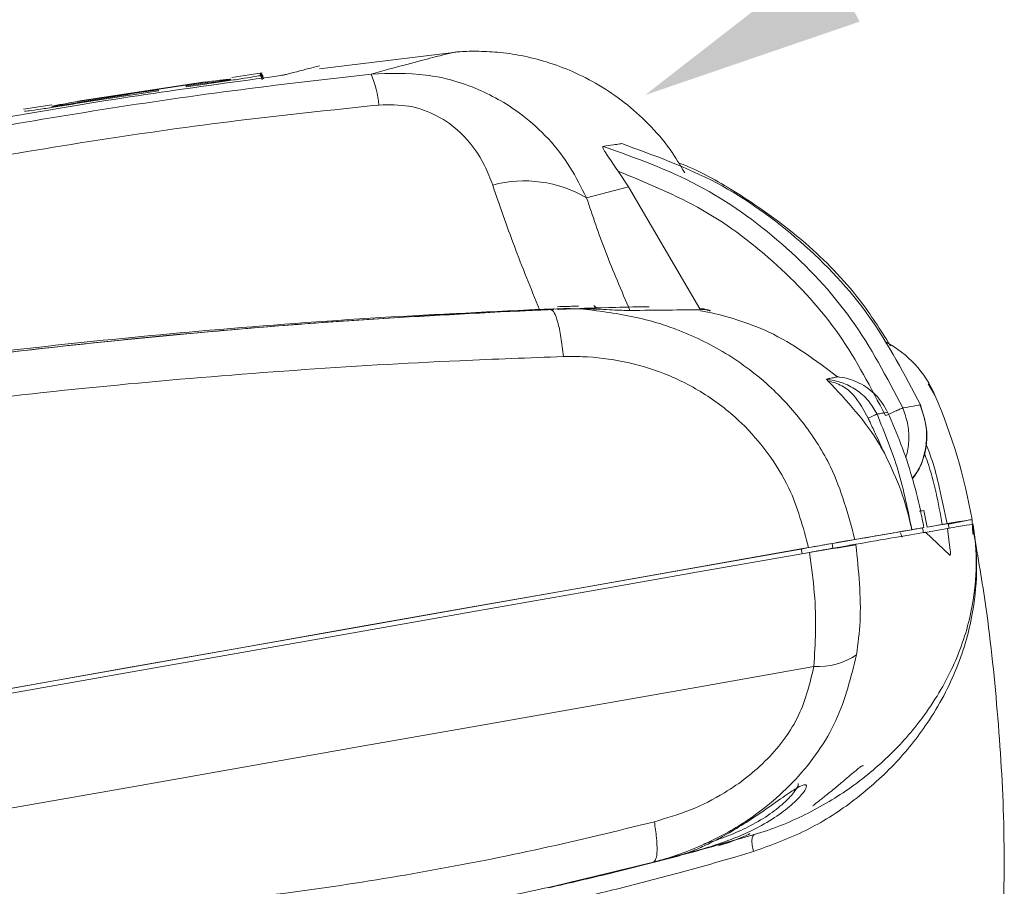
# Model space of a CAD drawing. Extents: x 0.3 to 12.4, y -0.2 to 8.8.
# Drawn here: x 4.5 to 5, y 6.6 to 7.1 of the extents above; entities that cross this region are included whole.
import ezdxf

# ---------------------------------------------------------------- set-up
doc = ezdxf.new("R2010")
doc.units = 0
doc.header["$MEASUREMENT"] = 0

msp = doc.modelspace()

# ---------------------------------------------------------------- linework, layer by layer
at = {"color": 7, "linetype": 'Continuous', "lineweight": 15}
for p, q in [((4.759278694675444, 7.040524452046884), (4.689909886836366, 7.032102516564191)), ((4.660241547148369, 7.029983872836421), (4.64468962114327, 7.027628669926627)), ((4.659362467943326, 7.029625487001172), (4.65935541111523, 7.029460791349972)), ((4.65935541111523, 7.029460791349972), (4.660226829838733, 7.027045961094422)), ((4.659362467943326, 7.029625487001172), (4.660234282907078, 7.027220405914494)), ((4.66026509164365, 7.026397296514433), (4.659392013440704, 7.028811175688753)), ((4.659599850733622, 7.029861574222502), (4.659461674682889, 7.029877304925816)), ((4.659599850733622, 7.029861574222502), (4.660473687797892, 7.027450993382122)), ((4.659708386419199, 7.029778335498709), (4.660576840597772, 7.027371864364919)), ((4.660012822071097, 7.029407923757865), (4.659708386419199, 7.029778335498709)), ((4.660012822071097, 7.029407923757865), (4.660890696473015, 7.026989305544556)), ((4.660110480262141, 7.029264274293046), (4.660975138950124, 7.02686510642146)), ((4.660797756984717, 7.028086111998495), (4.660110480262141, 7.029264274293046)), ((4.630868615939483, 7.025194251560781), (4.565054644767742, 7.015225789620144)), ((4.565076399863658, 7.015466663333602), (4.630891137470654, 7.025443983969992)), ((4.63084191280841, 7.024277267114605), (4.620983616812165, 7.022893356086011)), ((4.621051713173292, 7.023267582104537), (4.630845256649489, 7.024645082331934)), ((4.659900627371679, 7.027405018405854), (4.660333057126384, 7.027468119049755)), ((4.660333057126384, 7.027468119049755), (4.660378630877293, 7.027462555865401)), ((4.606717824744888, 7.020823010230813), (4.5650275031781, 7.014311224994505)), ((4.565030813807015, 7.014666295052524), (4.59192927387469, 7.018949882111751)), ((4.59192927387469, 7.018949882111751), (4.591988705183518, 7.019243619551779)), ((4.591988705183518, 7.019243619551779), (4.606652296927969, 7.021199758832725)), ((4.606652296927969, 7.021199758832725), (4.606717824744888, 7.020823010230813)), ((4.620983616812165, 7.022893356086011), (4.621051713173292, 7.023267582104537)), ((4.551588606860642, 7.013529095278028), (4.536899601177558, 7.01130457382686)), ((4.844430851478992, 6.979157195176771), (4.849606368313552, 6.971084783595674)), ((4.849606368313552, 6.971084783595674), (4.828003785450512, 6.965397984712262)), ((4.849606368313552, 6.971084783595674), (4.886595879834012, 6.908055918097179)), ((4.810876558621054, 6.908041134875311), (4.803679337694075, 6.907756899663171)), ((4.819472961899238, 6.908049283799831), (4.81300708796202, 6.907797347517717)), ((4.857769252708779, 6.909281217748686), (4.83399396517603, 6.90857958495095)), ((5.00797953805808, 6.863363834517707), (5.004565551989131, 6.869242157508734)), ((5.000001848063875, 6.80340178630219), (5.002599863932293, 6.803841347119222)), ((5.000676397520448, 6.803521515662413), (5.002393792771505, 6.803824643631654)), ((5.002404585119868, 6.803769246808664), (5.000687263200573, 6.803466118852294)), ((5.002401224333181, 6.803786548331355), (5.001221320438538, 6.803588244640703)), ((5.004066543391608, 6.795234659821932), (5.002393792771505, 6.803824643631654)), ((5.001641006972201, 6.794871514925796), (5.002124981262244, 6.792352819894039)), ((5.004066543391608, 6.795234659821932), (5.011879930072355, 6.796613765449732)), ((5.015437054856892, 6.794520981024468), (5.014945619686332, 6.797046905613773)), ((5.024649854757484, 6.798604282838387), (5.015953939137868, 6.796982368116178)), ((5.027274486329395, 6.799154769315181), (5.027104086526963, 6.799119046579606)), ((5.027678019425351, 6.791610694379695), (5.02736334627628, 6.798764097660457)), ((4.966712254013568, 6.788845116033444), (4.9960916817511, 6.793923327230526)), ((4.999943101077944, 6.794571152755686), (4.992868344137645, 6.793322378614442)), ((4.996106949461085, 6.793925997579485), (4.996095362972629, 6.793923988005754)), ((5.002124981262244, 6.792352819894039), (5.014552095159302, 6.794546322672688)), ((5.003270781560224, 6.792620331824293), (5.015811968594414, 6.780687396037471)), ((5.016038841818227, 6.783163435720302), (5.014552095159302, 6.794546322672688)), ((4.967147563833483, 6.78638331283442), (4.967205569000944, 6.786034700612835)), ((4.881853440470957, 6.627174242422867), (4.883581006628905, 6.627655573192967))]:
    msp.add_line(p, q, dxfattribs=at)
at = {"color": 8, "linetype": 'Continuous', "lineweight": 15}
for p, q in [((4.954916292432852, 6.786765465795853), (4.955392992092849, 6.784305026730707)), ((4.938982089384504, 6.783965138276462), (4.939428044610498, 6.781515221852925))]:
    msp.add_line(p, q, dxfattribs=at)
at = {"color": 7, "linetype": 'Continuous', "lineweight": 15, "flags": 128}
for points in [[(4.891850061132287, 6.907008945069538), (4.891849570234278, 6.907008293926775), (4.891852895260743, 6.907017983163589), (4.891859863291422, 6.907037645692736), (4.891870190520649, 6.907066401117382), (4.891883445810212, 6.90710300238035), (4.891898976474373, 6.907145762452775), (4.891916128142431, 6.907192847705747), (4.891934134473701, 6.907242057905917)], [(4.999943101077944, 6.794571152755686), (5.000479898763078, 6.794665929426567), (5.000990307398885, 6.794756211423238), (5.001449744499562, 6.794837556370868), (5.001836052551604, 6.794906108085685), (5.002130651062997, 6.794958560222766), (5.002319357277708, 6.794992339912828), (5.002393059643655, 6.795005864727409), (5.002348208171849, 6.794998469609479)], [(4.942768026312735, 6.784642223504064), (4.885455449053678, 6.774542268709832), (4.827245622470016, 6.764280553395367), (4.768352192331135, 6.753894762896748), (4.708991275801869, 6.743422951876368), (4.64938065396573, 6.73290361754474), (4.589739148243208, 6.722375332901032), (4.53028566692236, 6.711876709905659), (4.471238288531027, 6.701446289320658), (4.412813711874255, 6.691122393948171), (4.355226377238426, 6.680942871769001), (4.298687586905273, 6.670945059103349), (4.243404845680404, 6.661165633811447), (4.189580982547723, 6.651640578411008), (4.137413565069729, 6.64240473994225), (4.08709409505554, 6.633492086400326), (4.038807055732184, 6.624935266557631), (3.992729841570445, 6.616765719829071)], [(3.993145064051577, 6.61430039015982), (4.039222856953246, 6.622470010623732), (4.087510402010597, 6.631026904176541), (4.137830598229993, 6.639939704781129), (4.189998815326411, 6.649175690322335), (4.24382355221744, 6.658700929443417), (4.299107387691093, 6.66848050180979), (4.355647272755363, 6.678478498197603), (4.413235849261758, 6.688658277438615), (4.47166166844716, 6.698982393181969), (4.530710436682305, 6.709413034138847), (4.590165381823973, 6.719911914160478), (4.649808278524297, 6.730440455799024), (4.70942032881869, 6.740960047101008), (4.768782747789629, 6.751432115079885), (4.827677644355959, 6.761818162505832), (4.885888901352846, 6.772080134716453), (4.943202909513873, 6.782180346388293)], [(3.999221430162994, 6.617904315876118), (4.044836241678449, 6.625991877569397), (4.092638823077011, 6.634462826831272), (4.142453680904108, 6.643286128120411), (4.194097939497414, 6.652429316495245), (4.247382072767738, 6.661858901126993), (4.302110562004755, 6.671540255500267), (4.358082627689943, 6.681437837594905), (4.415092814978225, 6.691515373363431), (4.472931799213352, 6.701735820249699), (4.531387484869158, 6.712061697415268), (4.590245298062031, 6.722455085821786), (4.649289212655563, 6.732877921759711), (4.708302520432582, 6.743291850312313), (4.76706867334321, 6.753658738868192), (4.825372054660791, 6.763940493881949), (4.882998675413034, 6.774099390998839), (4.939737055164897, 6.784098148510805)], [(4.305579435237856, 6.610203096341489), (4.361603494469024, 6.620110431330329), (4.418708717731288, 6.630205275278555), (4.476682200417105, 6.640449961172313), (4.535307678785009, 6.650806273675568), (4.594366629584562, 6.661235596000536), (4.653638855538005, 6.671699093385144), (4.712903328655508, 6.682157713241076), (4.771939106993834, 6.692572478638417), (4.830525993821205, 6.702904525118677), (4.888445639178006, 6.713115357489731), (4.945482016194584, 6.723166923254344)]]:
    msp.add_lwpolyline(points, dxfattribs=at)
at = {"color": 7, "linetype": 'Continuous', "lineweight": 15}
for centre, radius, start, end in [((4.66713381669023, 7.008554313221823), 0.05374853445632909, 5.178764302145813, 22.86127090080632), ((4.795825716383605, 6.910968250620788), 0.06322993027153709, 59.40903658392362, 104.9786234556279), ((4.833941680791066, 6.910929292847894), 0.002350289526392608, 207.4207698623436, 271.274703264547), ((4.956406424580146, 6.841227027716607), 0.05625003693126011, 23.22509902830942, 61.97013284366676), ((4.740341109013807, 6.748509358419331), 0.2913687022700605, 10.00993742612821, 23.22508077468995), ((5.163228877230481, 5.942256831709785), 0.8676590770777401, 99.8814880635931, 100.0457022268905), ((4.953465511550075, 7.144961874611506), 0.3535456728798712, 280.0263659953339, 280.1803896256176), ((6.516613801537046, -2.148000931675127), 9.070222392615717, 99.89942655966571, 100.0118613718383), ((5.365701999388806, 4.227768022086154), 2.589117186125765, 98.8537063432862, 99.39167908960006), ((4.947489832013055, 6.758703551436953), 0.03559330368130804, 266.7662324421339, 304.3343022108056)]:
    msp.add_arc(centre, radius, start, end, dxfattribs=at)
at = {"color": 8, "linetype": 'Continuous', "lineweight": 15}
for points, knots in [([(4.716660308283248, 7.029435682589992), (4.723170426459967, 7.031198722762308), (4.7361905989582, 7.034724785813968), (4.749301291099927, 7.038164777582664), (4.75771846212888, 7.040328369641476), (4.758763000768034, 7.040541822435041), (4.759259783210278, 7.040643340556168)], [0, 0, 0, 0, 0.2530616128147631, 0.5061207434471116, 0.7651110891953194, 1, 1, 1, 1]), ([(4.991428647274918, 6.856813594017154), (4.99238404494232, 6.854208388194782), (4.994292737940013, 6.849003709263303), (4.994760452481584, 6.840715532825718), (4.99425114887888, 6.834625667001746), (4.993066610877811, 6.831597894194197), (4.992879667611863, 6.831120052422398)], [0, 0, 0, 0, 0.3149082584456619, 0.6291235663630615, 0.9414684444865301, 1, 1, 1, 1]), ([(5.00337667586426, 6.838609016965401), (5.004490753795055, 6.835673122310868), (5.007293533909257, 6.828287043718285), (5.01085935708371, 6.814359909729691), (5.013061543174409, 6.803370143790961), (5.014329201805061, 6.797044033704293)], [0, 0, 0, 0, 0.2187273846961035, 0.5502709885118982, 1, 1, 1, 1]), ([(5.011879930072355, 6.796613765449732), (5.009860038062894, 6.807586515630168), (5.007559906094912, 6.820081625937298), (5.003161810747056, 6.831950334576956), (5.002625962337045, 6.833396376135956)], [0, 0, 0, 0, 0.8781635304309877, 1, 1, 1, 1])]:
    msp.add_open_spline(points, degree=3, knots=knots, dxfattribs=at)
at = {"color": 7, "linetype": 'Continuous', "lineweight": 15}
for points, knots in [([(4.878764804248608, 6.978365581713674), (4.876342839043162, 6.982448377988891), (4.870958967238283, 6.991524169706204), (4.860314643332297, 7.003709388830237), (4.84790397171328, 7.014875898842535), (4.834699972088371, 7.023872029306701), (4.821178233737582, 7.030818123401368), (4.807698753816391, 7.035830196888715), (4.794647224685402, 7.039085628355006), (4.78237959240059, 7.040831733539433), (4.771459376999243, 7.041313668073072), (4.763729685710758, 7.041111643353848), (4.760035658865111, 7.040726831341455), (4.759259526021504, 7.04064598048305)], [0, 0, 0, 0, 0.09959646571629646, 0.2213964934053929, 0.3381001384130964, 0.4497280098612141, 0.5560979022604899, 0.6568208192251962, 0.7512661696939125, 0.8384532210778113, 0.9167021330807936, 0.9824987167067646, 1, 1, 1, 1]), ([(4.120701825546677, 6.900561529961329), (4.137328934503875, 6.906021241373046), (4.173620988024452, 6.91793817409244), (4.232667996348416, 6.9355277593308), (4.297465998124369, 6.953248185691607), (4.364722583926185, 6.969857147711768), (4.433540216721492, 6.985077486906886), (4.503076270954683, 6.998680131993489), (4.573397461388632, 7.010652839296763), (4.644700265738076, 7.021127178484893), (4.692673974018698, 7.026666221238185), (4.716660308283248, 7.029435682589992)], [0, 0, 0, 0, 0.094666237333315, 0.2066283537767399, 0.3185998515786543, 0.4330084701686544, 0.5474249515843671, 0.6595896190867092, 0.7717559618368958, 0.8858804543262205, 1, 1, 1, 1]), ([(4.672757043077496, 7.029208711629381), (4.672311568022295, 7.029109629540161), (4.671334723408472, 7.028892360797385), (4.667946117936244, 7.028344773901162), (4.663096284170924, 7.027636598230088), (4.659248549479352, 7.027126606146244), (4.657267608752105, 7.026864045400653)], [0, 0, 0, 0, 0.2151338363541244, 0.4717488147537448, 0.7280388667747332, 1, 1, 1, 1]), ([(4.689884281859761, 7.033584309442925), (4.689081839930226, 7.033408809174976), (4.68746849435616, 7.033055957996443), (4.677677976687244, 7.030495603289086), (4.672757043077496, 7.029208711629381)], [0, 0, 0, 0, 0.4973775875639719, 1, 1, 1, 1]), ([(4.716660308283248, 7.029435682589992), (4.726163630846273, 7.029741947926825), (4.745359284906752, 7.030360569826436), (4.772204158641491, 7.022546564748157), (4.798455139190677, 7.00723057882935), (4.81715134944293, 6.987190009657204), (4.825308384108737, 6.970810433422909), (4.828003785450512, 6.965397984712262)], [0, 0, 0, 0, 0.1978208850347686, 0.3995761745307783, 0.5915866972829931, 0.8650443685427487, 0.9999999999999999, 0.9999999999999999, 0.9999999999999999, 0.9999999999999999]), ([(4.657267608752105, 7.026864045400653), (4.635421122214125, 7.023900113330819), (4.591560544245824, 7.017949510087791), (4.54812599728511, 7.010547908597746), (4.52632573535699, 7.006832965943537)], [0, 0, 0, 0, 0.4980893446905736, 1, 1, 1, 1]), ([(4.659050481289523, 7.028687627047943), (4.659157317317736, 7.028678810567329), (4.659565750060859, 7.028645105276875), (4.656953180936421, 7.028148732156525), (4.651499853006061, 7.027258787994596), (4.643541128268428, 7.026070420336658), (4.636233522217609, 7.025026501308999), (4.631951188467085, 7.024431415383037), (4.63084191280841, 7.024277267114605)], [0, 0, 0, 0, 0.07530053239506554, 0.2878729537126742, 0.5003204223425829, 0.7128520420587097, 0.9256185391567472, 1, 1, 1, 1]), ([(4.630845256649489, 7.024645082331934), (4.632345779664021, 7.024855859839481), (4.635346842376187, 7.02527741719804), (4.639347356418295, 7.025873537276957), (4.642321282593494, 7.026349280847165), (4.643993274690132, 7.026652782511188), (4.643972669844826, 7.026700495654308), (4.64396460940437, 7.026719160630599)], [0, 0, 0, 0, 0.2154963896484887, 0.4309951752270279, 0.6463731822265311, 0.8616641927480548, 1, 1, 1, 1]), ([(4.644041443608296, 7.026762313307242), (4.643714185337326, 7.026747937861978), (4.643059398608889, 7.026719175102991), (4.640291009293667, 7.026417436155087), (4.636558982626194, 7.025959251134181), (4.633196096910938, 7.025515050768246), (4.631284207766154, 7.025251533029571), (4.630868615939483, 7.025194251560781)], [0, 0, 0, 0, 0.2335221644631756, 0.4672371263011883, 0.7011143006208685, 0.9350305146562947, 1, 1, 1, 1]), ([(4.5650275031781, 7.014311224994505), (4.561882558441576, 7.013798491865272), (4.555592637503342, 7.012773020476909), (4.547204876022318, 7.01146621901299), (4.540962060904184, 7.010557076826443), (4.537442243409488, 7.010118301559069), (4.537478478137452, 7.010231035480154), (4.537492719620412, 7.010275343753082)], [0, 0, 0, 0, 0.2152087909103159, 0.4304197349856292, 0.6456009944581197, 0.8607091129970712, 1, 1, 1, 1]), ([(4.5516317200566, 7.012718470489129), (4.551588384621245, 7.012701488272634), (4.551406555395832, 7.0126302333459), (4.552652304588212, 7.012768256167274), (4.555257929328022, 7.013125708670544), (4.559070813047235, 7.01370507462943), (4.562530707870073, 7.014256474144037), (4.564539734245971, 7.014585796594889), (4.565030813807015, 7.014666295052524)], [0, 0, 0, 0, 0.06750110420996319, 0.2832248803446845, 0.4989609486121273, 0.7146445564447336, 0.9302486878003596, 1, 1, 1, 1]), ([(4.565054644767742, 7.015225789620144), (4.563529112201679, 7.014971368859505), (4.560478044708657, 7.014462526944489), (4.556439323576251, 7.013744233647791), (4.553261183348288, 7.013144427025831), (4.552291223466463, 7.012922564295574), (4.551806145048155, 7.012811610405325)], [0, 0, 0, 0, 0.2499589106592676, 0.499918208152351, 0.7499083321286318, 1, 1, 1, 1]), ([(4.779483394042802, 6.972049774690286), (4.778194865894269, 6.975434297825053), (4.774398144042367, 6.985406988727209), (4.765195179580568, 6.998022685293004), (4.751407355953827, 7.008169863698456), (4.73672481828855, 7.013689171282153), (4.72592551232895, 7.013498673150171), (4.720662945416351, 7.013405842261776)], [0, 0, 0, 0, 0.1507144617612931, 0.4440887775860065, 0.6353538631160833, 0.822305738725177, 1, 1, 1, 1]), ([(4.720662945416351, 7.013405842261776), (4.69638529774763, 7.01086055243504), (4.647828816771183, 7.005769848478137), (4.574911415982853, 6.99549640414923), (4.502208638198599, 6.983233016661255), (4.430321225726202, 6.968912111721594), (4.359946255076843, 6.952770480184317), (4.290914177390413, 6.934902159897624), (4.223446267827914, 6.915386227983318), (4.161379398393034, 6.895685261905981), (4.123328296204285, 6.88230897257865), (4.106024992933495, 6.876226258082746)], [0, 0, 0, 0, 0.1118163861258282, 0.2236382329894815, 0.3373157848222806, 0.4509913956809162, 0.5632413446284219, 0.6754829794663006, 0.7899994380163936, 0.9045046476442633, 1, 1, 1, 1]), ([(4.836651413727484, 6.992047625640212), (4.838425901124514, 6.992305825303439), (4.841450472788724, 6.992745920502993), (4.844510071575203, 6.993192862250109), (4.845907246686838, 6.993397068274624), (4.846238264861024, 6.993445448685089)], [0, 0, 0, 0, 0.5199665623382848, 0.886270668035503, 1, 1, 1, 1]), ([(5.000606593761569, 6.85837242098829), (4.992455365090481, 6.874029677504272), (4.976144335281398, 6.905360656926613), (4.939521847063848, 6.944121482062839), (4.896221941597283, 6.975380058686746), (4.862909382156976, 6.987419684946871), (4.84623907215295, 6.993444568818329)], [0, 0, 0, 0, 0.2495193677813728, 0.4993011495630742, 0.7494396949475013, 1, 1, 1, 1]), ([(4.844430851478992, 6.979157195176771), (4.843507451391778, 6.980479462129073), (4.84165871974581, 6.983126761813122), (4.839376080777976, 6.986411050496552), (4.837809683897801, 6.988810404189034), (4.836844583439442, 6.990430277436944), (4.836409750566137, 6.991448365354835), (4.836409041668942, 6.991942541395393), (4.836571316037125, 6.9920117392131), (4.836652549610193, 6.992046379224607)], [0, 0, 0, 0, 0.2484623801225931, 0.4974444678155113, 0.6346818611525796, 0.7484002065875883, 0.8739457818930967, 0.9368980162934177, 1, 1, 1, 1]), ([(4.836651194293295, 6.992046745596329), (4.853306745052998, 6.986062456031541), (4.88663770734558, 6.974086740985574), (4.930043740956688, 6.942870223817684), (4.96684412688759, 6.904021899076537), (4.983232279062378, 6.872552629998352), (4.991428647274918, 6.856813594017154)], [0, 0, 0, 0, 0.249634137341441, 0.4995659488367073, 0.7497129813245048, 0.9999999999999999, 0.9999999999999999, 0.9999999999999999, 0.9999999999999999]), ([(4.875530138337459, 6.983493060176504), (4.875604369394424, 6.983466435543881), (4.885069976668316, 6.980071383304025), (4.907966571499826, 6.967397110137669), (4.940102202577405, 6.944552457166012), (4.96767215231081, 6.9165457806096), (4.980018824544816, 6.897072285639051), (4.985131395333522, 6.889008605025077)], [0, 0, 0, 0, 0.001609736692601384, 0.2052663126392531, 0.5301013167871028, 0.8054220411853927, 0.9999999999999999, 0.9999999999999999, 0.9999999999999999, 0.9999999999999999]), ([(4.982483472150709, 6.852855514444115), (4.975087583180847, 6.867156011231345), (4.960301069214747, 6.895746826524571), (4.927559346404686, 6.931544523131721), (4.88902071977274, 6.960928606129824), (4.859287559495234, 6.973083689347274), (4.844430851478992, 6.979157195176771)], [0, 0, 0, 0, 0.250344974537111, 0.5005117677428522, 0.7504217259472576, 1, 1, 1, 1]), ([(4.803679337694075, 6.907756899663171), (4.799181324330512, 6.918777273287913), (4.790114931654234, 6.940990420881149), (4.783045528893727, 6.961643226673018), (4.779483394042802, 6.972049774690286)], [0, 0, 0, 0, 0.4961194075933439, 1, 1, 1, 1]), ([(4.828003785450512, 6.965397984712262), (4.831116667532985, 6.956192669950103), (4.837410444825403, 6.937580914192996), (4.846075703844164, 6.917418366063761), (4.850455153517244, 6.907228149634931)], [0, 0, 0, 0, 0.4945967958259613, 1, 1, 1, 1]), ([(4.112860334738092, 6.812905477525802), (4.136479163039155, 6.818290221371133), (4.183717500601945, 6.829059864310763), (4.259564465320604, 6.844371149727269), (4.338703268558268, 6.858686937764948), (4.420262995432948, 6.87157800875504), (4.502802176851448, 6.882731618331658), (4.586547247867816, 6.892178718394963), (4.671690473364844, 6.899781213938396), (4.746477662530404, 6.904829172456933), (4.792201541160224, 6.906895220701823), (4.809495696346837, 6.907676662697578)], [0, 0, 0, 0, 0.1143355822709815, 0.2286744609812614, 0.3462698849335313, 0.4638663000419586, 0.5783512225954535, 0.6928343964845187, 0.8106012016369077, 0.9283636404171265, 1, 1, 1, 1]), ([(4.803679337694075, 6.907756899663171), (4.774508917418236, 6.906379722994731), (4.715921976108623, 6.903613750894091), (4.630502306835279, 6.897023123122325), (4.548413624223667, 6.888951684114592), (4.469548711257886, 6.87948510247952), (4.391483355254782, 6.868421180932612), (4.322275128371322, 6.85712537255622), (4.262341503545348, 6.846258630718547), (4.210951202998585, 6.836177462676848), (4.160841254605574, 6.825658655873785), (4.128893299132386, 6.818385564752528), (4.112919417137394, 6.814749040987892)], [0, 0, 0, 0, 0.1201018688338719, 0.2412169956417446, 0.3499925673911375, 0.4587698732670202, 0.5704758915545317, 0.6821815745480353, 0.7610777955133994, 0.8399733897772419, 0.9199871744562083, 0.9999999999999999, 0.9999999999999999, 0.9999999999999999, 0.9999999999999999]), ([(4.793607441701196, 6.906973154386631), (4.765848065361856, 6.905533357955529), (4.710329859240263, 6.902653793441616), (4.625785564396653, 6.895882192635329), (4.540909638688215, 6.887245455803707), (4.458814291476553, 6.876965309552523), (4.380985246747088, 6.865491745781736), (4.306968407754935, 6.853061558612143), (4.235094033456084, 6.839478479744105), (4.17245295547397, 6.826438478128748), (4.135354145022826, 6.817974040629227), (4.120003148061669, 6.814471568373301)], [0, 0, 0, 0, 0.1165638009941276, 0.2331253069521291, 0.3535180767694417, 0.4739088648026473, 0.5837947011838865, 0.6936797029644257, 0.806886451749383, 0.9200921685546415, 1, 1, 1, 1]), ([(4.810953802563772, 6.907717382841509), (4.810629965301588, 6.907704811499841), (4.805738830191893, 6.907514937949816), (4.799465459069567, 6.907234771391599), (4.793607441701196, 6.906973154386633)], [0, 0, 0, 0, 0.0662090199760569, 1, 1, 1, 1]), ([(4.811221486504236, 6.9080420069363), (4.808902110754495, 6.907953847372794), (4.804830596555328, 6.907799088957884), (4.800254082819829, 6.90760867644238), (4.798284622494249, 6.907526734178801)], [0, 0, 0, 0, 0.5696592560614087, 1, 1, 1, 1]), ([(4.809494779785832, 6.907677102525391), (4.809494975387201, 6.907677127002139), (4.818419122742396, 6.908793857889903), (4.836858457630901, 6.907014374744274), (4.858434869623547, 6.903000115256842), (4.879758201684845, 6.895790774441935), (4.900699493882827, 6.885653575184382), (4.923075557121391, 6.868751838474352), (4.941122264125014, 6.848648105928976), (4.957528379928384, 6.822923408743878), (4.963253155846503, 6.801680675271078), (4.966712254013568, 6.788845116033444)], [0, 0, 0, 0, 2.756558715763489e-06, 0.1257656649985346, 0.2550185941902704, 0.3063119875950915, 0.4395747072374619, 0.5780083130880175, 0.6949547898198639, 0.8156816367141431, 1, 1, 1, 1]), ([(4.809494815889778, 6.907676589229173), (4.81010760617996, 6.907366363086559), (4.811333184697712, 6.906745911845532), (4.813173965795846, 6.901502537894324), (4.814840505057399, 6.893709052157178), (4.815637246506135, 6.886812353214073), (4.816035617247496, 6.883364003595433)], [0, 0, 0, 0, 0.2500004639121652, 0.5000000863385687, 0.7500000325055685, 0.9999999999999999, 0.9999999999999999, 0.9999999999999999, 0.9999999999999999]), ([(4.812982660781176, 6.909165190896265), (4.816430161277018, 6.909269441964121), (4.820812593347986, 6.909401964997479), (4.82332825473175, 6.909501863843833), (4.823864936469635, 6.909523175887981)], [0, 0, 0, 0, 0.7866637611292238, 1, 1, 1, 1]), ([(4.860333168653853, 6.909183733115621), (4.854799433809424, 6.909088643511796), (4.841573547654346, 6.908861374893028), (4.823779491450528, 6.908192087987731), (4.813430500755685, 6.907802831942019)], [0, 0, 0, 0, 0.4184018204560928, 1, 1, 1, 1]), ([(4.850455153517244, 6.907228149634931), (4.847728743366461, 6.907278431793332), (4.842281336629421, 6.907378896269798), (4.829232942617044, 6.908223860751113), (4.819392728670198, 6.908104019002846), (4.815127246300028, 6.908052070654244)], [0, 0, 0, 0, 0.3621035583492809, 0.7234881232712308, 1, 1, 1, 1]), ([(4.83399396517603, 6.90857958495095), (4.833566362164738, 6.908565141160936), (4.831489912358403, 6.908495001792907), (4.827709386725767, 6.908358602223742), (4.824707384195329, 6.908250291398324)], [0, 0, 0, 0, 0.205929856810442, 1, 1, 1, 1]), ([(4.850455153517244, 6.907228149634931), (4.857328165604115, 6.907307113222967), (4.87109698609677, 6.907465302304463), (4.881634486960568, 6.907499783831473), (4.886911960588124, 6.907517053139611)], [0, 0, 0, 0, 0.4991721760435375, 1, 1, 1, 1]), ([(4.886595879834012, 6.908055918097179), (4.886878605865554, 6.908064798214533), (4.888685342282002, 6.908121545841625), (4.890447623089366, 6.907644474789383), (4.891934134473701, 6.907242057905917)], [0, 0, 0, 0, 0.1564843819877771, 1, 1, 1, 1]), ([(4.891850061132287, 6.907008945069538), (4.891692824818353, 6.907064182028447), (4.89090495922772, 6.907340958417861), (4.889232032588071, 6.907757780388379), (4.887683041151051, 6.907793597617164), (4.886804396030593, 6.907813914471437)], [0, 0, 0, 0, 0.09739297761628271, 0.488007979286318, 1, 1, 1, 1]), ([(4.957785078609249, 6.872901408618749), (4.946375163695365, 6.881471793652502), (4.930196188968503, 6.893624385841588), (4.906433379647327, 6.902415753066042), (4.894526039974958, 6.905732499780712), (4.888186718405612, 6.906751372782153), (4.886935589337347, 6.906952457648258)], [0, 0, 0, 0, 0.5343025179964127, 0.7576276423100569, 0.952165369948103, 1, 1, 1, 1]), ([(4.81603565303843, 6.883363416979095), (4.798234543262063, 6.882721821833903), (4.752036433340959, 6.881056729970825), (4.676812932839591, 6.876591956436005), (4.590130736257873, 6.869493833727279), (4.503211072870254, 6.860190955174837), (4.417561642452381, 6.848914169214615), (4.334543571662761, 6.835937619931527), (4.253956325101707, 6.821414834017989), (4.175259060657707, 6.80545488885704), (4.125428716856677, 6.793912716201601), (4.100513883711367, 6.788141708339547)], [0, 0, 0, 0, 0.07171178790050255, 0.1861091303680701, 0.300510506055122, 0.4182840526318813, 0.5360599038226894, 0.6504184540852747, 0.7647763825006879, 0.8823897903407485, 1, 1, 1, 1]), ([(4.942768026312735, 6.784642223504064), (4.939964004540626, 6.795142711712907), (4.93535156116915, 6.812415369050266), (4.922203752062376, 6.833610507337013), (4.907880890748485, 6.850199632659268), (4.889806411643931, 6.864330069470417), (4.869136750513196, 6.874941872380623), (4.847520406071891, 6.881254046563481), (4.829793071282071, 6.883508160269595), (4.819306861629404, 6.883398281137576), (4.816035617247496, 6.883364003595433)], [0, 0, 0, 0, 0.1847649047039856, 0.3039269054399149, 0.423085600361724, 0.5584344793314674, 0.6938075489486122, 0.818576565471186, 0.9434037263599848, 1, 1, 1, 1]), ([(4.952774242359698, 6.870915241795651), (4.952674376794557, 6.871007822269433), (4.952486112713164, 6.871182352677654), (4.952265007897104, 6.871404083147849), (4.952116791840076, 6.871564644783976), (4.952023226421378, 6.871677902589121), (4.951977438250892, 6.871749668115435), (4.951971614496844, 6.871783095072401), (4.951981697999457, 6.871788015940662), (4.95198678080052, 6.871790496407557)], [0, 0, 0, 0, 0.2644609902657205, 0.4985552860577434, 0.6307754801354378, 0.7482557250778895, 0.8774390070884559, 0.9382205599509948, 1, 1, 1, 1]), ([(4.957785078609249, 6.872901408618749), (4.957445951728459, 6.872836704919185), (4.956333922203048, 6.872624535290659), (4.954425279168085, 6.872259264534473), (4.952783499750857, 6.871943777204598), (4.951986597608397, 6.871790643034161)], [0, 0, 0, 0, 0.1842035705950622, 0.6040211519396046, 0.9999999999999999, 0.9999999999999999, 0.9999999999999999, 0.9999999999999999]), ([(4.95198678080052, 6.871790496407557), (4.954700741870968, 6.871295180408898), (4.96015984820274, 6.87029885708873), (4.96752007993584, 6.866402254752622), (4.973968880455711, 6.860974555948917), (4.976756651817106, 6.856080200896129), (4.978152192372916, 6.853630117985715)], [0, 0, 0, 0, 0.2469087643996774, 0.4966545812988006, 0.7480284950532256, 0.9999999999999999, 0.9999999999999999, 0.9999999999999999, 0.9999999999999999]), ([(4.9836375364754, 6.854572694882745), (4.983637450892147, 6.854572865976999), (4.982042818219698, 6.857760785081234), (4.978069613807622, 6.863842457967485), (4.970765449044301, 6.869116673379891), (4.964127279064058, 6.871804450115525), (4.960313682747007, 6.87263747646855), (4.958118521782281, 6.872881150999837), (4.957815073616184, 6.872910615497978), (4.957809048436007, 6.872911200536644)], [0, 0, 0, 0, 1.736879027861261e-05, 0.3236245355889621, 0.6474226040334135, 0.7994298145636484, 0.9723148760839608, 0.9994502920812672, 1, 1, 1, 1]), ([(4.982310452651724, 6.832732595149548), (4.981370356163674, 6.834466337173057), (4.973680261625883, 6.848648541057851), (4.962546727433404, 6.860506708357016), (4.952774242359698, 6.870915241795651)], [0, 0, 0, 0, 0.1222477153474788, 1, 1, 1, 1]), ([(4.973567176859497, 6.851544633192696), (4.97133898352355, 6.855768023089785), (4.967924639003042, 6.86223968240249), (4.960209105570069, 6.868763203384044), (4.955270065185549, 6.870192820086223), (4.952774242359698, 6.870915241795651)], [0, 0, 0, 0, 0.481663754378965, 0.7380715012288998, 1, 1, 1, 1]), ([(4.991428647274918, 6.856813594017154), (4.991110318747014, 6.856674376650527), (4.99045471479787, 6.85638765570864), (4.988295435948618, 6.855433640108097), (4.985534226754864, 6.854210418799107), (4.983480610364011, 6.853298364519925), (4.982483472150709, 6.852855514444115)], [0, 0, 0, 0, 0.2427752550613969, 0.5000004775592818, 0.7572240693642693, 1, 1, 1, 1]), ([(4.991428647274918, 6.856813594017154), (4.993258920543337, 6.857124999506317), (4.996527294217742, 6.857681085594884), (4.99936013149918, 6.858161177987065), (5.000606593761569, 6.85837242098829)], [0, 0, 0, 0, 0.5599951078881806, 1, 1, 1, 1]), ([(4.996397933831695, 6.82041861546539), (4.99747032412906, 6.821849045279134), (5.000241522236786, 6.825545464766349), (5.002816268911551, 6.832681623672948), (5.004063705608641, 6.841184533082949), (5.003415113638483, 6.849973298198242), (5.001365866324487, 6.85546441900386), (5.000330375548612, 6.858239098714109)], [0, 0, 0, 0, 0.1341502740170935, 0.3466620188752026, 0.5611212397389459, 0.7782332542911506, 1, 1, 1, 1]), ([(4.996421726724503, 6.820325242982748), (4.997125393323034, 6.821187715927885), (4.999424663376661, 6.824005894620684), (5.0028821698081, 6.831879658116029), (5.00511204077078, 6.844327041061189), (5.00209675245729, 6.853726967387288), (5.000606593761569, 6.85837242098829)], [0, 0, 0, 0, 0.08374940021169486, 0.2736558596324605, 0.6410399522952395, 1, 1, 1, 1]), ([(5.000278847945846, 6.858216286673071), (5.000369396400449, 6.858257062182042), (5.000695975075538, 6.858404126113222), (5.000836594382601, 6.858470258384753), (5.00068138169464, 6.85840423419221), (5.000606593761569, 6.85837242098829)], [0, 0, 0, 0, 0.1658196237692375, 0.5980571758239942, 1, 1, 1, 1]), ([(4.978152192372916, 6.853630117985715), (4.977996174019554, 6.853562977520661), (4.977674179706089, 6.853424411464265), (4.976564373297935, 6.852923046330637), (4.975135369829439, 6.85226959383114), (4.974079019873086, 6.851781253331306), (4.973567176859497, 6.851544633192696)], [0, 0, 0, 0, 0.2422688849897847, 0.5000001705891475, 0.7577304586042168, 1, 1, 1, 1]), ([(4.982310452651724, 6.832732595149548), (4.980864376616488, 6.835881231722417), (4.978444221449608, 6.841150794929862), (4.975671426336273, 6.847039689258973), (4.974209366658358, 6.850164662041219), (4.973738428536645, 6.851176638599004), (4.973567176859497, 6.851544633192696)], [0, 0, 0, 0, 0.5010640711773026, 0.8385816314278817, 0.9413019140608905, 1, 1, 1, 1]), ([(4.9836375364754, 6.854572694882745), (4.982650074747574, 6.854403183414674), (4.980886047243379, 6.854100363686549), (4.978987831098014, 6.853773854773711), (4.978152192372916, 6.853630117985715)], [0, 0, 0, 0, 0.5597768319807771, 1, 1, 1, 1]), ([(4.978152192372916, 6.853630117985715), (4.982115093517841, 6.843965622077151), (4.990035153761972, 6.824650633631633), (4.994082835844198, 6.804162371353837), (4.996105209600034, 6.793925667212661)], [0, 0, 0, 0, 0.5003625001291048, 1, 1, 1, 1]), ([(5.002348208171849, 6.794998469609479), (5.002348171471792, 6.794998665156334), (5.001784164997574, 6.798003829223556), (5.000117537162209, 6.806844737186393), (4.996366350747576, 6.821311804297674), (4.990795978769108, 6.838252272184195), (4.985999150050123, 6.849125374358318), (4.983637615950171, 6.854572511565476), (4.9836375364754, 6.854572694882745)], [0, 0, 0, 0, 9.533961224562645e-06, 0.1465179167092538, 0.4310108417707861, 0.7155052622736385, 0.9999904256499615, 1, 1, 1, 1]), ([(4.9960916817511, 6.793923327230526), (4.996027329967471, 6.794218599224911), (4.99456763571654, 6.800916266459093), (4.99110796571049, 6.814359738129384), (4.98528497681446, 6.826520554680847), (4.982310452651724, 6.832732595149548)], [0, 0, 0, 0, 0.02206255159545082, 0.5004457982210403, 1, 1, 1, 1]), ([(5.027741901271306, 6.796642663746412), (5.027753387627339, 6.796575452501739), (5.02903460986479, 6.789078510822393), (5.030220826874115, 6.774595611974841), (5.028176042247519, 6.749746775086492), (5.020542761681901, 6.722555559441036), (5.006373208177592, 6.695607326952033), (4.987620001115936, 6.672117348436207), (4.966432716574225, 6.653332322328205), (4.942011147938845, 6.637672738293319), (4.923503433933462, 6.630936782854582), (4.914257856438701, 6.62757181849475)], [0, 0, 0, 0, 0.001059964430164034, 0.1182315779702156, 0.2338701211800658, 0.3878717286663125, 0.5417425542485874, 0.6630714938704879, 0.7842539471393464, 0.8922234885231124, 1, 1, 1, 1]), ([(4.91467021803182, 6.636351676168545), (4.914670389429431, 6.636351725075454), (4.923857094466167, 6.638973076361133), (4.941945670439335, 6.646312423163192), (4.966121738222031, 6.660859084464591), (4.987265295900143, 6.678920920957855), (5.005823184960331, 6.701060090547789), (5.020075407284121, 6.726664250700822), (5.027801449367088, 6.752337041108672), (5.030009682096921, 6.775895314069841), (5.028955870142615, 6.789515487837261), (5.027752805914043, 6.796578642906302), (5.027741901271306, 6.796642663746412)], [0, 0, 0, 0, 1.971898843933104e-06, 0.105691397696756, 0.2155204182583675, 0.3352429079225263, 0.4582557998220253, 0.6101639027897721, 0.7662225469439385, 0.8818239740061982, 0.9989288457649605, 1, 1, 1, 1]), ([(5.002348208171849, 6.794998469609479), (5.001229964437147, 6.794806536983692), (4.999232355044278, 6.79446367218224), (4.99706224948592, 6.794090341229514), (4.996106949461085, 6.793925997579485)], [0, 0, 0, 0, 0.5597909875138412, 1, 1, 1, 1]), ([(5.004066543391608, 6.795234659821932), (5.005437054011993, 6.795466787907729), (5.009235440354411, 6.796110133634252), (5.013703140033795, 6.796854120806594), (5.016883366414156, 6.797363175504921), (5.017683205571315, 6.797451964793594), (5.017048991959416, 6.797299180474707), (5.015392737301321, 6.796983527479781), (5.014973503399938, 6.796903628874875)], [0, 0, 0, 0, 0.1151222622806949, 0.3190627071772281, 0.523003211236802, 0.7269433007290947, 0.9308834394672141, 1, 1, 1, 1]), ([(5.014329201805061, 6.797044033704293), (5.017206399952015, 6.797529495113333), (5.022358629845414, 6.798398816118003), (5.026335424073472, 6.799042598893526), (5.026961288351077, 6.799117358005049), (5.027274486329395, 6.799154769315181)], [0, 0, 0, 0, 0.3871817673588418, 0.6933305855477271, 1, 1, 1, 1]), ([(5.014552095159302, 6.794546322672688), (5.014668742655388, 6.794566117981598), (5.018950606148756, 6.795292758616008), (5.024843915721415, 6.796274163062423), (5.028612268906813, 6.796879396359995), (5.02761051064921, 6.796671732986263), (5.027544047928913, 6.796657955338195)], [0, 0, 0, 0, 0.01334171646680451, 0.4897439773190383, 0.9661465198241321, 0.9999999999999999, 0.9999999999999999, 0.9999999999999999, 0.9999999999999999]), ([(5.027741901271306, 6.796642663746412), (5.02775361147902, 6.796578608053562), (5.028062048381218, 6.794891435635031), (5.028141244420605, 6.793230566967744), (5.028217433679464, 6.791632755337218)], [0, 0, 0, 0, 0.03796629920338414, 1, 1, 1, 1]), ([(4.957268053176272, 6.787175344626127), (4.959896116464301, 6.787630852915963), (4.967781131421326, 6.788997520794459), (4.979351745372147, 6.790997641004396), (4.988044148411818, 6.792494534441297), (4.992201506680238, 6.793207947622226), (4.992868344137645, 6.793322378614442)], [0, 0, 0, 0, 0.1857778087339246, 0.5573917520263333, 0.9290059360657223, 1, 1, 1, 1]), ([(4.967147563833483, 6.78638331283442), (4.974149595961015, 6.787596334410765), (4.988175076682116, 6.790026087720011), (4.998233760170202, 6.791754703942074), (5.003270781560224, 6.792620331824293)], [0, 0, 0, 0, 0.499236515793645, 1, 1, 1, 1]), ([(4.99119855381185, 6.790067745949169), (4.991129934864311, 6.790143892763656), (4.990992670714236, 6.790296215527943), (4.990756656824418, 6.790853001848892), (4.990533102487051, 6.791562852295896), (4.990416059188286, 6.792101329424677), (4.990359735847059, 6.792360454307413)], [0, 0, 0, 0, 0.2558420755440481, 0.5117820414403096, 0.7650607342459649, 1, 1, 1, 1]), ([(5.043666201577428, 6.598174466095482), (5.043809190774871, 6.611613635570474), (5.044158583504133, 6.644452116979285), (5.040967821819179, 6.696501532589815), (5.035821880562026, 6.747862074996012), (5.030349885465151, 6.779587652769512), (5.028155415974425, 6.792310765869405)], [0, 0, 0, 0, 0.2066576640451825, 0.5049660153006621, 0.8014733279063473, 1, 1, 1, 1]), ([(4.942768026312735, 6.784642223504064), (4.946581930816312, 6.785313785471311), (4.954209758358361, 6.786656912669472), (4.962518504903428, 6.788114850144237), (4.965397865075567, 6.788616238868557), (4.966712254013568, 6.788845116033444)], [0, 0, 0, 0, 0.352126374860885, 0.704254460992835, 0.9999999999999999, 0.9999999999999999, 0.9999999999999999, 0.9999999999999999]), ([(4.943202909513873, 6.782180346388293), (4.947017135916886, 6.782851974824317), (4.954645588730243, 6.784195231697654), (4.96295375672798, 6.785653051793401), (4.965833397673793, 6.786154479146149), (4.967147563833483, 6.78638331283442)], [0, 0, 0, 0, 0.3521786334890824, 0.7043572676548311, 1, 1, 1, 1]), ([(4.967205569000944, 6.786034700612835), (4.968627372743215, 6.772687898420073), (4.970689424656365, 6.753330937836973), (4.96830540265402, 6.735002735846503), (4.967565185729021, 6.729311997545934)], [0, 0, 0, 0, 0.6895091889795463, 0.9999999999999999, 0.9999999999999999, 0.9999999999999999, 0.9999999999999999]), ([(4.945482016194584, 6.723166923254344), (4.945881299543037, 6.729110195189112), (4.946709446462576, 6.741437036175143), (4.946114748857806, 6.761443776544383), (4.944182295212803, 6.775205682764654), (4.943202909513873, 6.782180346388293)], [0, 0, 0, 0, 0.3146805385291737, 0.6526736454974482, 1, 1, 1, 1]), ([(5.015886993638698, 6.780681014323949), (5.015870840537599, 6.780666381635844), (5.015847384200399, 6.780645133129803), (5.015820377310932, 6.780677361568205), (5.015811968594414, 6.780687396037471)], [0, 0, 0, 0, 0.6886455017620635, 1, 1, 1, 1]), ([(5.016038841818227, 6.783163435720302), (5.016059337091055, 6.782881245797525), (5.016100318811599, 6.782316987460837), (5.016098048248393, 6.781570292560311), (5.01605239710653, 6.780978329795281), (5.015987927702909, 6.780797292890411), (5.015955542787514, 6.780706352622343)], [0, 0, 0, 0, 0.2481304470342099, 0.4961540509575222, 0.7469030654056713, 1, 1, 1, 1]), ([(4.967565185729021, 6.729311997545934), (4.964735230479605, 6.717721800878134), (4.959056514193786, 6.694464387678106), (4.937351213023843, 6.663939575792834), (4.911852154798117, 6.642852619883855), (4.886268673388422, 6.629545330238595), (4.870625628719966, 6.624116362201826), (4.862535089153682, 6.622092852159585), (4.862534893556528, 6.622092803239137)], [0, 0, 0, 0, 0.2313917702588528, 0.464321198875547, 0.692508711933576, 0.8441831758576496, 0.9999962329672517, 1, 1, 1, 1]), ([(4.863077218886027, 6.642969992104804), (4.86932790248196, 6.644830619823865), (4.881822095190215, 6.648549739648682), (4.902069325127656, 6.658746953500162), (4.922296093079309, 6.674465812966184), (4.939378653910266, 6.697424498168036), (4.943455514341766, 6.714619655420107), (4.945482016194584, 6.723166923254344)], [0, 0, 0, 0, 0.1600217896998844, 0.3198599076957536, 0.5484695193649214, 0.7755558790923798, 0.9999999999999999, 0.9999999999999999, 0.9999999999999999, 0.9999999999999999]), ([(4.971109766282401, 6.671915273620326), (4.970978241462793, 6.671969843278716), (4.970715328168811, 6.672078926025848), (4.969080363053497, 6.67094329993249), (4.966655651518826, 6.668978430806416), (4.963292617393334, 6.666112463173737), (4.958978932325556, 6.662440666215738), (4.954098003844388, 6.658412809010097), (4.949502879298505, 6.654782123487103), (4.946331242611776, 6.652296605529854), (4.944848509981746, 6.651062466722128), (4.945000221394014, 6.650997050127077), (4.945045194982185, 6.650977657920772)], [0, 0, 0, 0, 0.08365759007327445, 0.1672284564879535, 0.2533978373675266, 0.3529742045596329, 0.4700584228036976, 0.6006134459746937, 0.7314344878181683, 0.850363649620719, 0.9556415466922495, 0.9999999999999999, 0.9999999999999999, 0.9999999999999999, 0.9999999999999999]), ([(4.888691862635908, 6.631477618944957), (4.890242376287423, 6.631937801776592), (4.894073462977463, 6.633074844536286), (4.902742531185511, 6.636158660543455), (4.91315853432449, 6.640881236409848), (4.923128935267654, 6.646888960073521), (4.930865324098125, 6.653180534734962), (4.935745511343127, 6.658601694232249), (4.937714149894533, 6.66191348331962), (4.937413987678818, 6.662568405196239), (4.937345893253826, 6.662716979954376)], [0, 0, 0, 0, 0.092148893216473, 0.2276860948362094, 0.3725774576165876, 0.5278452255157573, 0.6809996351089175, 0.820143849631534, 0.9591980585856043, 1, 1, 1, 1]), ([(4.879143052754925, 6.626469132685625), (4.879152307205424, 6.626475693815421), (4.879219715372294, 6.626523484198233), (4.881014226924163, 6.627146202222716), (4.886696317209792, 6.629443526786573), (4.894781155460167, 6.633319004906133), (4.904342466341967, 6.638664314701955), (4.914688211711931, 6.64523540039762), (4.924974889924948, 6.652398189688854), (4.933364930839686, 6.65835639938516), (4.93902248977929, 6.661786975406815), (4.941548427201019, 6.662369866684371), (4.941878338371828, 6.66082415896877), (4.939679090444128, 6.657212808165874), (4.93407400490175, 6.651489230925788), (4.925483480243418, 6.644976186887072), (4.914477600887422, 6.638716782073749), (4.902946302579476, 6.633738681795982), (4.892677932832333, 6.630236489669097), (4.884786354533671, 6.627961125050983), (4.879968241374975, 6.626660628582681), (4.879402284843322, 6.626529290908977), (4.879143052754925, 6.626469132685625)], [0, 0, 0, 0, 0.008191468887453368, 0.05966555244701813, 0.1109185907341132, 0.1619105301143569, 0.2138365235353277, 0.268867007047042, 0.3282843393165441, 0.3895529652928718, 0.435918426135155, 0.4823433500897086, 0.5170902971009772, 0.570845472559333, 0.6246618939908412, 0.6841010733564711, 0.7446445267166152, 0.8012503223202658, 0.854063231167326, 0.9054229675025017, 0.9566797089926345, 1, 1, 1, 1]), ([(4.626500052244819, 6.600625032028732), (4.646386521254431, 6.602896250458378), (4.68615938848621, 6.607438679233089), (4.745591144763179, 6.617096951044565), (4.804752579333456, 6.628663203069636), (4.843635569153558, 6.638201318173119), (4.863077144506285, 6.642970395457694)], [0, 0, 0, 0, 0.2483133555616844, 0.4966258272325131, 0.7483118722157546, 1, 1, 1, 1]), ([(4.863077218886027, 6.642969992104804), (4.863496143268712, 6.640099705431024), (4.864333990328099, 6.634359143772115), (4.864559587768038, 6.627859105905498), (4.864047353146111, 6.623325307194137), (4.863039044693423, 6.62250393115885), (4.86253489071008, 6.622093243339157)], [0, 0, 0, 0, 0.2500006397247244, 0.5000002613733624, 0.7500002511862172, 1, 1, 1, 1]), ([(4.808487223070617, 6.608879939930865), (4.819183129316801, 6.611314237805019), (4.840611733619389, 6.616191207058418), (4.873372722451906, 6.624613248231321), (4.898071145392431, 6.631463054827834), (4.911533634307172, 6.635428340292411), (4.914670182498075, 6.636352189443122)], [0, 0, 0, 0, 0.3019564705672843, 0.6049516119029722, 0.9079599385483619, 1, 1, 1, 1]), ([(4.914670145186946, 6.636352152795177), (4.910494563977085, 6.635150040382691), (4.902116884392692, 6.632738181503632), (4.885079451826146, 6.628007957920366), (4.871090630916019, 6.62429080251082), (4.863114914662239, 6.622242198808579), (4.862534708696809, 6.622093169925026)], [0, 0, 0, 0, 0.32233843742765, 0.6467238956160263, 0.9743003767077995, 1, 1, 1, 1]), ([(4.896258666423376, 6.630541367501892), (4.897258014225217, 6.630853277628078), (4.901055650445003, 6.632038571867315), (4.907043851488615, 6.634167046723866), (4.911458991968437, 6.636297596056276), (4.91249095315835, 6.636795574373001)], [0, 0, 0, 0, 0.2148585262973936, 0.816487032936851, 1, 1, 1, 1]), ([(4.914257709366036, 6.627572295142516), (4.914025416434332, 6.6286814098467), (4.913560831077861, 6.63089963683463), (4.913454393716518, 6.633679966304721), (4.913786949208875, 6.635713580814287), (4.914375770785807, 6.636139319454885), (4.914670182498075, 6.636352189443122)], [0, 0, 0, 0, 0.2500000342863448, 0.4999995229930503, 0.749998977046952, 1, 1, 1, 1]), ([(4.914257709366036, 6.627572295142516), (4.91125945489514, 6.626674066487236), (4.898527889224126, 6.622859894867278), (4.874922520564883, 6.616187683821676), (4.843820992531711, 6.608128711165159), (4.812719766627151, 6.600821149288072), (4.783136666810599, 6.5945526405819), (4.75535025621107, 6.589263274468352), (4.730718569695259, 6.585055041891354), (4.709467381211669, 6.58178110939602), (4.692572065564015, 6.579412527547153), (4.680266764281254, 6.577812272708642), (4.673987377247461, 6.577034579092804), (4.672584551966433, 6.576856414845234), (4.672113838180612, 6.576796632370105)], [0, 0, 0, 0, 0.02837895455068852, 0.1205062902579275, 0.2152604611600754, 0.3069947368291779, 0.401364374347484, 0.4926022234312536, 0.58645358889943, 0.6769942723769982, 0.7701137782744168, 0.8603264325700032, 0.9531329563322453, 1, 1, 1, 1]), ([(4.878778596778552, 6.626392154703447), (4.878804636811027, 6.626395220221993), (4.878926370630128, 6.626409551128867), (4.879093551620732, 6.626447640144208), (4.879403580377019, 6.626514134536294), (4.880188088431336, 6.626727582030719), (4.880752094624187, 6.626881035788192)], [0, 0, 0, 0, 0.02362118002061551, 0.1104259934551712, 0.3604587665749506, 1, 1, 1, 1]), ([(4.862534560573467, 6.622093133288689), (4.84356572027838, 6.6173862458929), (4.805628184282924, 6.607972506980746), (4.747403714138693, 6.596498206643635), (4.688381636012311, 6.586890346965732), (4.648519767091087, 6.582426801353566), (4.628588790135648, 6.580195023789112)], [0, 0, 0, 0, 0.248341979555336, 0.4966820660619742, 0.7483404964678816, 0.9999999999999999, 0.9999999999999999, 0.9999999999999999, 0.9999999999999999])]:
    msp.add_open_spline(points, degree=3, knots=knots, dxfattribs=at)
at = {"extrusion": (0, -6.123031769111886e-17, -1)}
msp.add_solid([(-4.950869630187315, 7.090480958537863), (-4.858180819638681, 7.018521205600396), (-4.969197722461702, 7.056530006309251)], dxfattribs=at)

doc.saveas('drawing.dxf')
